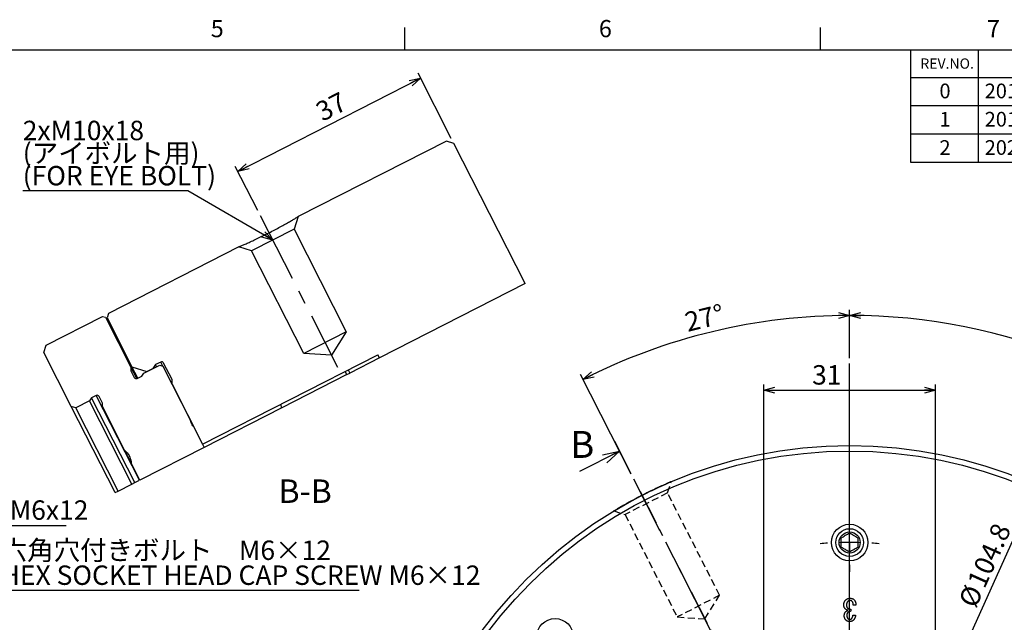
# Model space of a CAD drawing. Extents: x 2 to 594, y 2 to 418.
# Drawn here: x 298 to 475, y 307 to 415 of the extents above; entities that cross this region are included whole.
import ezdxf

# ---------------------------------------------------------------- set-up
doc = ezdxf.new("R2010")
doc.units = 0
for name, pattern in [('CENTER', [10.16, 6.35, -1.27, 1.27, -1.27]), ('CENTERX2', [20.32, 12.7, -2.54, 2.54, -2.54]), ('HIDDEN', [1.905, 1.27, -0.635])]:
    doc.linetypes.add(name, pattern=pattern)
doc.layers.get('0').update_dxf_attribs({"linetype": 'CONTINUOUS'})
doc.layers.add('ﾚｲﾔｰ1', color=7, linetype='CONTINUOUS')
doc.styles.add('SLDTEXTSTYLE0', font='TXT', dxfattribs={"width": 0.7, "bigfont": 'bigfont'})
doc.dimstyles.new('SLDDIMSTYLE0', dxfattribs={"dimtxt": 3.5, "dimasz": 2, "dimexe": 0, "dimexo": 0.0625, "dimgap": 0.875, "dimtad": 3, "dimdec": 3, "dimrnd": 1e-09, "dimzin": 12, "dimtxsty": 'SLDTEXTSTYLE0', "dimblk1": 'OPEN30', "dimblk2": 'OPEN30', "dimsah": 1, "dimcen": 0.09, "dimazin": 3, "dimtfac": 1, "dimtdec": 3, "dimtofl": 0, "dimtmove": 0, "dimatfit": 3, "dimtolj": 1, "dimtzin": 12})
doc.dimstyles.new('SLDDIMSTYLE1', dxfattribs={"dimtxt": 3.5, "dimasz": 2, "dimexe": 0, "dimexo": 0.0625, "dimgap": 0.875, "dimtad": 3, "dimdec": 4, "dimzin": 12, "dimtxsty": 'SLDTEXTSTYLE0', "dimblk1": 'OPEN30', "dimblk2": 'OPEN30', "dimsah": 1, "dimcen": 0.09, "dimazin": 3, "dimtfac": 1, "dimtdec": 3, "dimtofl": 0, "dimtmove": 0, "dimatfit": 3, "dimtolj": 1, "dimtzin": 12})
doc.dimstyles.new('SLDDIMSTYLE2', dxfattribs={"dimtxt": 3.5, "dimasz": 2, "dimexe": 0, "dimexo": 0.0625, "dimgap": 0.875, "dimtad": 3, "dimdec": 1, "dimrnd": 1e-09, "dimzin": 12, "dimtxsty": 'SLDTEXTSTYLE0', "dimblk1": 'OPEN30', "dimblk2": 'OPEN30', "dimsah": 1, "dimcen": 0, "dimazin": 3, "dimtfac": 1, "dimtdec": 3, "dimtmove": 0, "dimatfit": 3, "dimtolj": 1, "dimtzin": 12})
doc.dimstyles.new('SLDDIMSTYLE4', dxfattribs={"dimtxt": 3.5, "dimasz": 2, "dimexe": 0, "dimexo": 0.0625, "dimgap": 0.875, "dimtad": 0, "dimtih": 1, "dimtoh": 1, "dimdec": 6, "dimrnd": 1e-09, "dimzin": 12, "dimtxsty": 'SLDTEXTSTYLE0', "dimblk1": 'OPEN30', "dimblk2": 'OPEN30', "dimsah": 1, "dimcen": 0, "dimazin": 3, "dimtfac": 1, "dimtdec": 3, "dimtofl": 0, "dimtmove": 0, "dimatfit": 3, "dimtolj": 1, "dimtzin": 12})

# ---------------------------------------------------------------- blocks, each defined once
blk = doc.blocks.new('SW_TABLEANNOTATION_0')
at = {"color": 0, "linetype": 'CONTINUOUS'}
for p, q in [((0, 0), (0, -4.96)), ((0, 0), (12.2, 0)), ((12.2, 0), (12.2, -4.96)), ((12.2, 0), (32.2, 0)), ((32.2, 0), (32.2, -4.96)), ((32.2, 0), (91.04, 0)), ((91.04, 0), (91.04, -4.96)), ((91.04, 0), (105.79, 0)), ((105.79, 0), (105.79, -4.96)), ((105.79, 0), (123.79, 0)), ((123.79, 0), (123.79, -4.96)), ((0, -4.96), (12.2, -4.96)), ((0, -4.96), (0, -10.06)), ((12.2, -4.96), (32.2, -4.96)), ((12.2, -4.96), (12.2, -10.06)), ((32.2, -4.96), (91.04, -4.96)), ((32.2, -4.96), (32.2, -10.06)), ((91.04, -4.96), (105.79, -4.96)), ((91.04, -4.96), (91.04, -10.06)), ((105.79, -4.96), (123.79, -4.96)), ((105.79, -4.96), (105.79, -10.06)), ((123.79, -4.96), (123.79, -10.06)), ((0, -10.06), (0, -15.17)), ((0, -10.06), (12.2, -10.06)), ((12.2, -10.06), (12.2, -15.17)), ((12.2, -10.06), (32.2, -10.06)), ((32.2, -10.06), (32.2, -15.17)), ((32.2, -10.06), (91.04, -10.06)), ((91.04, -10.06), (91.04, -15.17)), ((91.04, -10.06), (105.79, -10.06)), ((105.79, -10.06), (105.79, -15.17)), ((105.79, -10.06), (123.79, -10.06)), ((123.79, -10.06), (123.79, -15.17)), ((0, -15.17), (0, -20.26)), ((0, -15.17), (12.2, -15.17)), ((12.2, -15.17), (12.2, -20.26)), ((12.2, -15.17), (32.2, -15.17)), ((32.2, -15.17), (32.2, -20.26)), ((32.2, -15.17), (91.04, -15.17)), ((91.04, -15.17), (91.04, -20.26)), ((91.04, -15.17), (105.79, -15.17)), ((105.79, -15.17), (105.79, -20.26)), ((105.79, -15.17), (123.79, -15.17)), ((123.79, -15.17), (123.79, -20.26)), ((0, -20.26), (12.2, -20.26)), ((12.2, -20.26), (32.2, -20.26)), ((32.2, -20.26), (91.04, -20.26)), ((91.04, -20.26), (105.79, -20.26)), ((105.79, -20.26), (123.79, -20.26))]:
    blk.add_line(p, q, dxfattribs=at)
at = {"color": 0, "linetype": 'CONTINUOUS', "attachment_point": 1, "style": 'SLDTEXTSTYLE0'}
for s, insert, char_height in [('REV.NO.', (1.78, -1.55), 1.852), ('DATE', (18.67, -1.06), 2.646), ('REASON OF REVISION', (42.13, -1.06), 2.6458), ('REVISER', (92.24, -1.06), 2.646), ('QUANTITY', (109.85, -1.55), 1.852), ('0', (5.22, -6.09), 2.65), ('2017/12/19', (13.38, -6.09), 2.646), ('2', (97.54, -6.09), 2.65), ('1', (5.22, -11.19), 2.65), ('2018/10/10', (13.38, -11.19), 2.646), ('6', (97.54, -11.19), 2.65), ('2', (5.22, -16.29), 2.65), ('2025/01/24', (13.38, -16.29), 2.646), ('1', (97.54, -16.29), 2.65)]:
    blk.add_mtext(s, dxfattribs=dict(at, insert=insert, char_height=char_height))
blk = doc.blocks.new('_OPEN30')
at = {"color": 0, "linetype": 'BYBLOCK'}
for p, q in [((-1, 0.267949), (0, 0)), ((0, 0), (-1, -0.267949)), ((0, 0), (-1, 0))]:
    blk.add_line(p, q, dxfattribs=at)
blk = doc.blocks.new('_D_3')
at = {"color": 7, "linetype": 'CONTINUOUS'}
for p, q in [((447.23, 354.42), (447.23, 363.11)), ((492.83, 301.77), (522.85, 331.79))]:
    blk.add_line(p, q, dxfattribs=at)
blk.add_arc((447.23, 256.17), 105.94, 45, 90, dxfattribs=at)
at = {"color": 7, "linetype": 'CONTINUOUS', "xscale": 2, "yscale": 2}
for p, rotation in [((447.23, 362.11, 59.71), 179.4592260805422), ((522.14, 331.08, 59.71), 315.540773919459)]:
    blk.add_blockref('_OPEN30', p, dxfattribs=dict(at, rotation=rotation))
at = {"color": 7, "linetype": 'CONTINUOUS', "insert": (484.1, 360.37), "char_height": 3.5, "attachment_point": 1, "rotation": 338.4008, "style": 'SLDTEXTSTYLE0'}
blk.add_mtext('45°', dxfattribs=at)
blk = doc.blocks.new('_D_5')
at = {"color": 7, "linetype": 'CONTINUOUS'}
for q in [(476.64, 321.56), (425.74, 208.39)]:
    blk.add_line((468.72, 303.95), q, dxfattribs=at)
at = {"color": 7, "linetype": 'CONTINUOUS', "xscale": 2, "yscale": 2}
for p, rotation in [((468.72, 303.95, 59.71), 65.78468564800272), ((425.74, 208.39, 59.71), 245.7846856480027)]:
    blk.add_blockref('_OPEN30', p, dxfattribs=dict(at, rotation=rotation))
at = {"color": 7, "linetype": 'CONTINUOUS', "char_height": 3.5, "attachment_point": 1, "rotation": 65.7847, "style": 'SLDTEXTSTYLE0'}
for s, insert in [('104.8', (468.35, 314.12)), ('%%c', (466.76, 310.59))]:
    blk.add_mtext(s, dxfattribs=dict(at, insert=insert))
blk = doc.blocks.new('_D_6')
at = {"color": 7, "linetype": 'CONTINUOUS'}
for p, q in [((431.73, 301.84), (431.73, 349.64)), ((431.73, 348.64), (462.73, 348.64)), ((462.73, 301.84), (462.73, 349.64))]:
    blk.add_line(p, q, dxfattribs=at)
at = {"color": 7, "linetype": 'CONTINUOUS', "xscale": 2, "yscale": 2, "rotation": 180.0000000000004}
blk.add_blockref('_OPEN30', (431.73, 348.64, 59.71), dxfattribs=at)
at = {"color": 7, "linetype": 'CONTINUOUS', "xscale": 2, "yscale": 2}
blk.add_blockref('_OPEN30', (462.73, 348.64, 59.71), dxfattribs=at)
at = {"color": 7, "linetype": 'CONTINUOUS', "insert": (440.46, 353.15), "char_height": 3.5, "attachment_point": 1, "style": 'SLDTEXTSTYLE0'}
blk.add_mtext('31', dxfattribs=at)
blk = doc.blocks.new('_D_8')
at = {"color": 7, "linetype": 'CONTINUOUS'}
for p, q in [((447.23, 354.42), (447.23, 363.11)), ((407.83, 333.51), (398.68, 351.45))]:
    blk.add_line(p, q, dxfattribs=at)
blk.add_arc((447.23, 256.17), 105.94, 90, 117, dxfattribs=at)
at = {"color": 7, "linetype": 'CONTINUOUS', "xscale": 2, "yscale": 2}
for p, rotation in [((447.23, 362.11, 59.71), 0.5407739194586346), ((399.14, 350.56, 59.71), 206.4592260805423)]:
    blk.add_blockref('_OPEN30', p, dxfattribs=dict(at, rotation=rotation))
at = {"color": 7, "linetype": 'CONTINUOUS', "insert": (417.2, 362.54), "char_height": 3.5, "attachment_point": 1, "rotation": 13.6554, "style": 'SLDTEXTSTYLE0'}
blk.add_mtext('27°', dxfattribs=at)
blk = doc.blocks.new('_D_9')
at = {"color": 7, "linetype": 'CONTINUOUS'}
for p, q in [((366.68, 209.66), (354.62, 202.7)), ((447.23, 152.75), (447.23, 149.23))]:
    blk.add_line(p, q, dxfattribs=at)
blk.add_arc((447.23, 256.17), 105.94, 210, 270, dxfattribs=at)
at = {"color": 7, "linetype": 'CONTINUOUS', "xscale": 2, "yscale": 2}
for p, rotation in [((355.49, 203.2, 59.71), 120.5407739194592), ((447.23, 150.23, 59.71), 359.4592260805414)]:
    blk.add_blockref('_OPEN30', p, dxfattribs=dict(at, rotation=rotation))
at = {"color": 7, "linetype": 'CONTINUOUS', "insert": (394.9, 169.19), "char_height": 3.5, "attachment_point": 1, "rotation": 331.2657, "style": 'SLDTEXTSTYLE0'}
blk.add_mtext('60°', dxfattribs=at)
blk = doc.blocks.new('SW_CENTERMARKSYMBOL_0')
at = {"color": 0, "linetype": 'CONTINUOUS'}
blk.add_line((0, 4), (0, 97.25), dxfattribs=at)
blk = doc.blocks.new('SW_CENTERMARKSYMBOL_6')
at = {"color": 0, "linetype": 'CONTINUOUS'}
for p, q in [((0, 4), (0, 5.3)), ((0, 0), (0, 2)), ((0, 0), (0, -2)), ((0, -4), (0, -5.3)), ((52.83, -95.5), (-81.81, -17.77)), ((-52.83, -95.5), (76.09, -21.07)), ((0, -61), (0, -30.5)), ((0, -65), (0, -63)), ((-4, -65), (-34.5, -65)), ((0, -65), (-2, -65)), ((0, -65), (0, -67)), ((0, -65), (2, -65)), ((4, -65), (34.5, -65)), ((0, -69), (0, -99.5)), ((-56.29, -97.5), (-58.02, -98.5)), ((-56.29, -97.5), (-54.56, -96.5)), ((56.29, -97.5), (54.56, -96.5)), ((56.29, -97.5), (58.02, -98.5)), ((-59.76, -99.5), (-79.69, -111.01)), ((59.76, -99.5), (76.12, -108.95))]:
    blk.add_line(p, q, dxfattribs=at)
for start, end in [(90, 91.7629), (88.2371, 90), (93.5259, 94.6718), (85.3282, 86.4741), (197.2724, 206.4741), (333.5259, 334.6718), (208.2371, 210), (330, 331.7629), (210, 211.7629), (328.2371, 330), (213.5259, 214.6718), (325.3282, 326.4741)]:
    blk.add_arc((0, -65), 65, start, end, dxfattribs=at)
blk = doc.blocks.new('_D_37')
at = {"color": 7, "linetype": 'CONTINUOUS'}
for p, q in [((249.48, 292.84), (294.49, 324.26)), ((294.49, 324.26), (305.92, 324.26))]:
    blk.add_line(p, q, dxfattribs=at)
at = {"color": 7, "linetype": 'CONTINUOUS', "xscale": 2, "yscale": 2, "rotation": 214.9200652383915}
blk.add_blockref('_OPEN30', (249.48, 292.84), dxfattribs=at)
at = {"color": 7, "linetype": 'CONTINUOUS', "insert": (295.74, 328.77), "char_height": 3.5, "attachment_point": 1, "style": 'SLDTEXTSTYLE0'}
blk.add_mtext('M6x12', dxfattribs=at)
blk = doc.blocks.new('SW_NOTE_0_12')
at = {"color": 0, "linetype": 'CONTINUOUS'}
blk.add_line((65.06, 0), (0, 0), dxfattribs=at)
at = {"color": 0, "linetype": 'CONTINUOUS', "char_height": 3.5, "attachment_point": 1, "style": 'SLDTEXTSTYLE0'}
for s, insert in [('六角穴付きボルト\u3000M6×12', (0.4, 9.02)), ('HEX SOCKET HEAD CAP SCREW M6×12', (0.4, 4.52))]:
    blk.add_mtext(s, dxfattribs=dict(at, insert=insert))
blk = doc.blocks.new('_D_38')
at = {"color": 7, "linetype": 'CONTINUOUS'}
for p, q in [((336.88, 388.09), (369.84, 404.89)), ((375.39, 394), (369.39, 405.78)), ((340.47, 381.03), (336.42, 388.98))]:
    blk.add_line(p, q, dxfattribs=at)
at = {"color": 7, "linetype": 'CONTINUOUS', "xscale": 2, "yscale": 2}
for p, rotation in [((369.84, 404.89, 27.47), 27.00000000000053), ((336.88, 388.09, 27.47), 207.0000000000005)]:
    blk.add_blockref('_OPEN30', p, dxfattribs=dict(at, rotation=rotation))
at = {"color": 7, "linetype": 'CONTINUOUS', "insert": (350.57, 400.13), "char_height": 3.5, "attachment_point": 1, "rotation": 27, "style": 'SLDTEXTSTYLE0'}
blk.add_mtext('37', dxfattribs=at)
blk = doc.blocks.new('_D_39')
at = {"color": 7, "linetype": 'CONTINUOUS'}
for p, q in [((327.85, 384.55), (298.09, 384.55)), ((343.22, 375.7), (327.85, 384.55))]:
    blk.add_line(p, q, dxfattribs=at)
at = {"color": 7, "linetype": 'CONTINUOUS', "xscale": 2, "yscale": 2, "rotation": 330.0591199964992}
blk.add_blockref('_OPEN30', (343.22, 375.7), dxfattribs=at)
at = {"color": 7, "linetype": 'CONTINUOUS', "char_height": 3.5, "attachment_point": 1, "style": 'SLDTEXTSTYLE0'}
for s, insert in [('2xM10x18', (298.09, 397.21)), ('(アイボルト用)', (298.09, 393.13)), ('(FOR EYE BOLT)', (298.09, 389.06))]:
    blk.add_mtext(s, dxfattribs=dict(at, insert=insert))

msp = doc.modelspace()

# ---------------------------------------------------------------- linework, layer by layer
at = {"color": 7, "linetype": 'CONTINUOUS'}
for p, q in [((367, 410), (367, 414)), ((442, 410), (442, 414)), ((374.502566, 393.5448927), (347.7723703, 379.9251777)), ((375.847563, 393.1078767), (374.502566, 393.5448927)), ((388.7205333, 367.84325), (375.847563, 393.1078767)), ((347.7723703, 379.9251777), (347.029443, 377.6386828)), ((347.029443, 377.6386828), (339.3667869, 373.7343645)), ((347.029443, 377.6386828), (356.4344461, 359.1803249)), ((337.080292, 374.4772917), (313.5577198, 362.4919426)), ((339.3667869, 373.7343645), (337.080292, 374.4772917)), ((348.77179, 355.2760066), (339.3667869, 373.7343645)), ((388.7205333, 367.84325), (362.4358408, 354.4505303)), ((313.5577198, 362.4919426), (313.2955101, 361.6849443)), ((302.3310376, 356.7716623), (312.4885119, 361.947154)), ((312.4885119, 361.947154), (313.0265107, 361.7723475)), ((313.0265107, 361.7723475), (317.6118148, 352.7731817)), ((313.2955101, 361.6849443), (317.7900161, 352.8639798)), ((356.4344461, 359.1803249), (348.77179, 355.2760066)), ((356.4344461, 359.1803249), (353.7760936, 354.9260716)), ((301.8940215, 355.4266652), (302.3310376, 356.7716623)), ((306.842518, 345.7146941), (301.8940215, 355.4266652)), ((353.7760936, 354.9260716), (348.77179, 355.2760066)), ((322.9714335, 353.7083218), (322.0522648, 353.239982)), ((325.0219503, 350.5650317), (323.5094323, 353.5335154)), ((330.5126843, 338.9077837), (362.1434159, 355.0244465)), ((362.4358408, 354.4505303), (357.0906927, 351.7270413)), ((362.4358408, 354.4505303), (362.1434159, 355.0244465)), ((317.6118148, 352.7731817), (317.6061451, 352.1235022)), ((317.6061451, 352.1235022), (318.2070948, 350.9440721)), ((318.6502265, 350.7351839), (317.6118148, 352.7731817)), ((317.7900161, 352.8639798), (320.4800101, 351.9899477)), ((318.8341942, 350.8146647), (317.7900161, 352.8639798)), ((319.5681211, 351.1886192), (319.9454062, 351.7175534)), ((319.9454062, 351.7175534), (322.7966271, 353.170323)), ((320.4800101, 351.9899477), (321.549218, 352.5347363)), ((322.0522648, 353.239982), (321.549218, 352.5347363)), ((322.233861, 352.8835794), (322.0522648, 353.239982)), ((322.7966271, 353.170323), (323.3346259, 352.9955166)), ((323.3346259, 352.9955166), (328.3513745, 343.149593)), ((356.5560888, 351.454647), (356.2636639, 352.0285632)), ((356.5560888, 351.454647), (357.0906927, 351.7270413)), ((356.7982678, 352.3009575), (357.0906927, 351.7270413)), ((318.7450936, 350.7692657), (319.5681211, 351.1886192)), ((325.0143908, 349.6987925), (325.0219503, 350.5650317)), ((356.5560888, 351.454647), (344.682814, 345.4049114)), ((325.0143908, 349.6987925), (330.5126843, 338.9077837)), ((310.1443345, 346.7236579), (307.6495162, 345.4524845)), ((310.5216196, 347.2525922), (310.1443345, 346.7236579)), ((317.796414, 331.7056063), (310.1443345, 346.7236579)), ((311.3446471, 347.6719456), (310.5216196, 347.2525922)), ((318.3098963, 331.9672386), (310.5216196, 347.2525922)), ((312.4835956, 346.3177091), (311.8826459, 347.4971392)), ((312.4779259, 345.6680297), (312.4835956, 346.3177091)), ((307.6495162, 345.4524845), (306.842518, 345.7146941)), ((314.7669918, 330.1620386), (306.842518, 345.7146941)), ((315.3015957, 330.4344329), (307.6495162, 345.4524845)), ((316.4662094, 337.8405826), (312.4779259, 345.6680297)), ((344.682814, 345.4049114), (330.8051092, 338.3338676)), ((344.6179206, 346.0947606), (344.682814, 345.4049114)), ((328.9226296, 342.0284419), (330.8051092, 338.3338676)), ((317.6416251, 335.5336994), (316.4662094, 337.8405826)), ((330.8051092, 338.3338676), (319.2220244, 332.4319911)), ((398.5921209, 334.0105877), (405.7201731, 337.6425117)), ((319.2220244, 332.4319911), (317.6416251, 335.5336994)), ((318.3098963, 331.9672386), (319.1329238, 332.386592)), ((314.7669918, 330.1620386), (315.3015957, 330.4344329)), ((315.3015957, 330.4344329), (317.796414, 331.7056063)), ((317.796414, 331.7056063), (318.3098963, 331.9672386)), ((447.426411, 309.1419562), (447.426411, 308.7750711)), ((448.3759961, 309.8757265), (447.8796221, 309.8757265)), ((447.8148777, 308.0844637), (448.2896702, 308.0844637))]:
    msp.add_line(p, q, dxfattribs=at)
at = {"color": 7, "linetype": 'CENTERX2'}
for p, q in [((340.9281625, 380.1415563), (354.8730706, 352.7731332)), ((422.2247009, 305.2505519), (408.2797928, 332.6189751))]:
    msp.add_line(p, q, dxfattribs=at)
at = {"color": 8, "linetype": 'CONTINUOUS'}
for p, q in [((323.3346259, 352.9955166), (322.9714335, 353.7083218)), ((319.1329238, 332.386592), (311.3446471, 347.6719456))]:
    msp.add_line(p, q, dxfattribs=at)
at = {"color": 7, "linetype": 'CENTER'}
msp.add_line((404.8121921, 339.4245248), (423.1049223, 303.5230203), dxfattribs=at)
at = {"color": 7, "linetype": 'HIDDEN'}
for p, q in [((414.3810734, 330.1161016), (415.0197737, 332.0818189)), ((414.3810734, 330.1161016), (406.7184173, 326.2117833)), ((423.7860765, 311.6577437), (414.3810734, 330.1161016)), ((404.7066844, 326.8654349), (406.7184173, 326.2117833)), ((406.7184173, 326.2117833), (416.1234204, 307.7534254)), ((423.7860765, 311.6577437), (416.1234204, 307.7534254)), ((421.127724, 307.4034904), (423.7860765, 311.6577437)), ((416.1234204, 307.7534254), (421.127724, 307.4034904))]:
    msp.add_line(p, q, dxfattribs=at)
at = {"color": 7, "linetype": 'CONTINUOUS'}
for centre, radius in [((447.2321777, 256.1706153), 82.5), ((447.2321777, 256.1706153), 81.5), ((447.2321777, 321.1706153), 3.3), ((447.2321777, 321.1706153), 2.5), ((447.2321777, 321.1706153), 1.9), ((394.1103995, 304.1609963), 3.3)]:
    msp.add_circle(centre, radius, dxfattribs=at)
for centre, start, end in [((323.1530297, 353.3519192), 27, 117), ((318.5634974, 351.1256683), 207, 297), ((311.5262433, 347.315543), 27, 117)]:
    msp.add_arc(centre, 0.4, start, end, dxfattribs=at)
for points, knots in [([(337.080292, 374.4772917), (337.080292, 374.4772917), (337.089394, 374.4811763), (337.1261844, 374.4968995), (337.1541, 374.5088356), (337.2640151, 374.5559408), (337.3720559, 374.6023333), (337.6559991, 374.7253403), (337.8329365, 374.8024228), (338.241546, 374.9825411), (338.476631, 375.0870994), (338.9879003, 375.317702), (339.2649659, 375.444112), (339.8614959, 375.720591), (340.1739281, 375.8674246), (340.6581837, 376.0987634), (340.8224519, 376.1778395), (341.1567078, 376.3400712), (341.3275391, 376.4236467), (341.8394151, 376.6761596), (342.1814805, 376.8476509), (342.8670821, 377.1970418), (343.2138856, 377.3766939), (343.8838692, 377.7292523), (344.2090811, 377.903139), (344.8400764, 378.2453487), (345.1461999, 378.4139229), (345.7126948, 378.7297619), (345.9766846, 378.8789767), (346.3429886, 379.0881442), (346.4599887, 379.1553419), (346.6786422, 379.2815087), (346.781027, 379.3408947), (347.0676299, 379.5077929), (347.2322302, 379.6045869), (347.5004262, 379.7630531), (347.6010841, 379.8229694), (347.737231, 379.9041354), (347.7723703, 379.9251777), (347.7723703, 379.9251777)], [0, 0, 0, 0, 0.03125, 0.03125, 0.0625, 0.0625, 0.125, 0.125, 0.1875, 0.1875, 0.25, 0.25, 0.3125, 0.3125, 0.375, 0.375, 0.40625, 0.40625, 0.4375, 0.4375, 0.5, 0.5, 0.5625, 0.5625, 0.625, 0.625, 0.6875, 0.6875, 0.75, 0.75, 0.78125, 0.78125, 0.8125, 0.8125, 0.875, 0.875, 0.9375, 0.9375, 1, 1, 1, 1]), ([(328.9226296, 342.0284419), (328.748458, 342.2832395), (328.5083721, 342.6344638), (328.3851928, 343.038631), (328.3513745, 343.149593)], [0, 0, 0, 0, 0.7254551679, 1, 1, 1, 1]), ([(316.4662094, 337.8405826), (316.7625029, 337.5325288), (317.3422558, 336.929765), (317.5856581, 336.0464666), (317.6355056, 335.5897656), (317.6416251, 335.5336994)], [0, 0, 0, 0, 0.4783393719, 0.9359590755, 1, 1, 1, 1]), ([(445.7321777, 322.0366407), (445.9469143, 322.1606189), (446.3143474, 322.3727565), (446.8484763, 322.681136), (447.1143285, 322.8346258), (447.2321777, 322.9026661)], [0, 0, 0, 0, 0.43911653759, 0.75136694291, 1, 1, 1, 1]), ([(445.7321777, 320.3045899), (445.7321777, 320.3687392), (445.7321777, 320.626527), (445.7321777, 321.1136119), (445.7321777, 321.6494682), (445.7321777, 321.9353469), (445.7321777, 322.0366407)], [0, 0, 0, 0, 0.1183358585, 0.4755396851, 0.8141708872, 1, 1, 1, 1]), ([(447.2321777, 322.9026661), (447.4469143, 322.7786879), (447.8143474, 322.5665503), (448.3484763, 322.2581708), (448.6143285, 322.1046809), (448.7321777, 322.0366407)], [0, 0, 0, 0, 0.4391165376, 0.7513669429, 1, 1, 1, 1]), ([(448.7321777, 322.0366407), (448.7321777, 321.9353469), (448.7321777, 321.6494682), (448.7321777, 321.1136119), (448.7321777, 320.626527), (448.7321777, 320.3687392), (448.7321777, 320.3045899)], [0, 0, 0, 0, 0.18582911275, 0.52446031491, 0.88166414153, 1, 1, 1, 1]), ([(447.2321777, 319.4385645), (447.0174412, 319.5625427), (446.650008, 319.7746803), (446.1158791, 320.0830598), (445.8500269, 320.2365496), (445.7321777, 320.3045899)], [0, 0, 0, 0, 0.4391165376, 0.7513669429, 1, 1, 1, 1]), ([(448.7321777, 320.3045899), (448.5174412, 320.1806117), (448.150008, 319.9684741), (447.6158791, 319.6600946), (447.3500269, 319.5066047), (447.2321777, 319.4385645)], [0, 0, 0, 0, 0.43911653759, 0.75136694291, 1, 1, 1, 1]), ([(446.1746852, 309.9188895), (446.1757911, 309.9644949), (446.1779581, 310.0538615), (446.1940345, 310.1847583), (446.2212351, 310.3088671), (446.2585308, 310.4264223), (446.3078748, 310.5365653), (446.3672761, 310.6403758), (446.4374617, 310.7377403), (446.4924068, 310.7960436), (446.5199889, 310.8253116)], [0, 0, 0, 0, 0.1372940954, 0.2690361995, 0.3963362748, 0.5193792971, 0.6396851903, 0.7589892667, 0.8790139927, 1, 1, 1, 1]), ([(446.5199889, 310.8253116), (446.5453642, 310.8493008), (446.5958112, 310.8969922), (446.6790118, 310.9582779), (446.7670812, 311.0097895), (446.8592759, 311.0526089), (446.9567093, 311.085121), (447.0585019, 311.109574), (447.165478, 311.1229378), (447.2382715, 311.1248698), (447.2753407, 311.1258537)], [0, 0, 0, 0, 0.1253462034, 0.2491926973, 0.3701657828, 0.4913544697, 0.613626698, 0.7385190123, 0.8668441764, 1, 1, 1, 1]), ([(447.2753407, 311.1258537), (447.3156186, 311.1252768), (447.3942881, 311.1241501), (447.5086326, 311.1098527), (447.6165331, 311.0887122), (447.7175743, 311.0584428), (447.8118751, 311.0190302), (447.8993455, 310.9710007), (447.9803197, 310.9140746), (448.0282504, 310.8693232), (448.0522739, 310.8468931)], [0, 0, 0, 0, 0.1424585127, 0.2782451191, 0.4071353645, 0.5312284101, 0.6508340121, 0.7681542689, 0.8837952733, 1, 1, 1, 1]), ([(448.0522739, 310.8468931), (448.0783595, 310.8187489), (448.1308033, 310.7621663), (448.1962425, 310.6645446), (448.2523933, 310.5579734), (448.2980998, 310.441056), (448.332862, 310.3139709), (448.3583383, 310.1768482), (448.3736031, 310.0295417), (448.3751831, 309.9279855), (448.3759961, 309.8757265)], [0, 0, 0, 0, 0.1094376231, 0.220019761, 0.3343721929, 0.452912917, 0.5777009797, 0.7100641746, 0.8508042785, 1, 1, 1, 1]), ([(446.4768259, 309.1851192), (446.4525104, 309.2104486), (446.4047, 309.2602526), (446.3441334, 309.3430087), (446.2912454, 309.4286584), (446.2494626, 309.5194055), (446.214925, 309.6132243), (446.1923683, 309.7118321), (446.1773055, 309.8139803), (446.175565, 309.8836641), (446.1746852, 309.9188895)], [0, 0, 0, 0, 0.12906765819, 0.25377941799, 0.37652562197, 0.49889535109, 0.62077313565, 0.74371887302, 0.87044914946, 1, 1, 1, 1]), ([(446.9084555, 308.9477229), (446.8641342, 308.9625241), (446.7791971, 308.9908889), (446.6624279, 309.0463839), (446.561014, 309.1096463), (446.5041757, 309.1606007), (446.4768259, 309.1851192)], [0, 0, 0, 0, 0.2817838458, 0.5400077592, 0.7786583027, 1, 1, 1, 1]), ([(446.8652926, 310.5231709), (446.8495509, 310.5060203), (446.8174862, 310.4710857), (446.7787705, 310.4090106), (446.7448435, 310.340061), (446.7181344, 310.2625831), (446.6963344, 310.1773716), (446.68166, 310.0839739), (446.6729017, 309.9824703), (446.6716896, 309.9122474), (446.6710593, 309.8757265)], [0, 0, 0, 0, 0.1006262376, 0.2049681098, 0.3154037778, 0.4329186628, 0.5591356987, 0.6959085145, 0.8418507177, 1, 1, 1, 1]), ([(446.6710593, 309.8757265), (446.6718653, 309.8474475), (446.6734534, 309.7917319), (446.6848471, 309.71008), (446.7033115, 309.6319381), (446.7288042, 309.5570141), (446.7627323, 309.4856632), (446.8038126, 309.4175259), (446.8515099, 309.3520323), (446.8893179, 309.3128566), (446.9084555, 309.2930266)], [0, 0, 0, 0, 0.1312072933, 0.2585055422, 0.3817646425, 0.5033692671, 0.6250492975, 0.7476118726, 0.8722462139, 1, 1, 1, 1]), ([(447.2753407, 310.7174042), (447.239572, 310.7151344), (447.1669508, 310.7105261), (447.0611273, 310.6704235), (446.9578583, 310.6091089), (446.8970857, 310.5526876), (446.8652926, 310.5231709)], [0, 0, 0, 0, 0.2299244592, 0.4668154111, 0.7210651511, 1, 1, 1, 1]), ([(446.9084555, 309.2930266), (446.9232726, 309.2792407), (446.9533199, 309.2512848), (447.0055465, 309.2177358), (447.062348, 309.188786), (447.125004, 309.1679622), (447.1928421, 309.1514284), (447.2660413, 309.1426796), (447.3445895, 309.1381379), (447.3984346, 309.1406507), (447.426411, 309.1419562)], [0, 0, 0, 0, 0.1089617438, 0.2209610376, 0.3334295465, 0.4520465873, 0.5761348889, 0.7094652391, 0.8490460852, 1, 1, 1, 1]), ([(447.6853888, 310.5663339), (447.6589025, 310.5898262), (447.6056417, 310.6370667), (447.5065268, 310.6837051), (447.3952867, 310.7125274), (447.3165715, 310.7157278), (447.2753407, 310.7174042)], [0, 0, 0, 0, 0.2358360469, 0.4742391381, 0.724608076, 1, 1, 1, 1]), ([(447.8796221, 309.8757265), (447.88065, 309.913824), (447.8826422, 309.9876663), (447.8774494, 310.094638), (447.8635149, 310.1934246), (447.8442142, 310.2844168), (447.8163125, 310.3674647), (447.7801324, 310.4417863), (447.7377823, 310.5091757), (447.7027805, 310.5473605), (447.6853888, 310.5663339)], [0, 0, 0, 0, 0.154900953, 0.3002365983, 0.4347264767, 0.5600783209, 0.677904383, 0.7898067259, 0.8955591611, 1, 1, 1, 1]), ([(446.2610111, 307.9765563), (446.2617935, 308.0133532), (446.263311, 308.0847264), (446.2745576, 308.1881909), (446.2930695, 308.2849254), (446.317835, 308.3752545), (446.3522046, 308.4585348), (446.3927239, 308.5353459), (446.4405308, 308.6061114), (446.479169, 308.6468696), (446.4984074, 308.6671637)], [0, 0, 0, 0, 0.1472331406, 0.2855814871, 0.4158552554, 0.5410744727, 0.6596729528, 0.7755761015, 0.8882566007, 1, 1, 1, 1]), ([(446.5631519, 307.1780416), (446.5387564, 307.2035788), (446.4903253, 307.2542767), (446.4298091, 307.3404596), (446.3774111, 307.4315267), (446.3352938, 307.5290494), (446.3008006, 307.6320391), (446.2786988, 307.7418883), (446.2635255, 307.8573026), (446.2618605, 307.936272), (446.2610111, 307.9765563)], [0, 0, 0, 0, 0.1206621827, 0.2395452087, 0.3591562709, 0.4795599838, 0.6023481601, 0.7299864453, 0.862259489, 1, 1, 1, 1]), ([(446.4984074, 308.6671637), (446.5332365, 308.7006335), (446.5995983, 308.7644054), (446.7038637, 308.8446611), (446.8051875, 308.9075781), (446.8752323, 308.9348076), (446.9084555, 308.9477229)], [0, 0, 0, 0, 0.2890594686, 0.550761615, 0.7869196755, 1, 1, 1, 1]), ([(446.9084555, 308.5808377), (446.8943605, 308.566055), (446.8660563, 308.5363701), (446.8322561, 308.483666), (446.8010744, 308.4273431), (446.777975, 308.3642746), (446.757932, 308.296925), (446.746368, 308.2235498), (446.7365052, 308.1452079), (446.7360424, 308.0908955), (446.7358037, 308.0628822)], [0, 0, 0, 0, 0.1090925846, 0.2190673963, 0.3339283157, 0.4531264378, 0.5777317273, 0.7095179283, 0.850175172, 1, 1, 1, 1]), ([(446.7358037, 308.0628822), (446.7364496, 308.028227), (446.7376988, 307.9611981), (446.7463522, 307.8641977), (446.7612685, 307.7743041), (446.782827, 307.6919639), (446.8097353, 307.6166727), (446.8437113, 307.5493916), (446.8822307, 307.4882606), (446.9142919, 307.4538957), (446.930037, 307.4370193)], [0, 0, 0, 0, 0.154721682, 0.2992573189, 0.4343965191, 0.5610655844, 0.6788603898, 0.7905818575, 0.8971560173, 1, 1, 1, 1]), ([(447.426411, 308.7750711), (447.398404, 308.7727203), (447.3443343, 308.7681821), (447.2656548, 308.7563992), (447.1928386, 308.7387181), (447.1246269, 308.7174004), (447.0626028, 308.690302), (447.0058014, 308.6584602), (446.9534558, 308.6233677), (446.9232894, 308.5948573), (446.9084555, 308.5808377)], [0, 0, 0, 0, 0.1491412733, 0.2879290306, 0.4216842766, 0.5464447877, 0.666759052, 0.7800640773, 0.8918501877, 1, 1, 1, 1]), ([(446.930037, 307.4370193), (446.9521548, 307.4169832), (446.9957398, 307.3775004), (447.0753894, 307.3376477), (447.161781, 307.3115335), (447.2226518, 307.3088843), (447.2537592, 307.3075304)], [0, 0, 0, 0, 0.2491582773, 0.4909866113, 0.7398742877, 1, 1, 1, 1]), ([(447.2537592, 307.3075304), (447.2848666, 307.3088843), (447.3457374, 307.3115335), (447.432129, 307.3376477), (447.5117786, 307.3775004), (447.5553636, 307.4169832), (447.5774814, 307.4370193)], [0, 0, 0, 0, 0.2601257123, 0.5090133887, 0.7508417227, 1, 1, 1, 1]), ([(447.5774814, 307.4370193), (447.59502, 307.4558002), (447.6303374, 307.4936192), (447.6749274, 307.5584103), (447.7138465, 307.6296379), (447.7458404, 307.70788), (447.7738379, 307.7922941), (447.7928817, 307.8838281), (447.8076723, 307.9817646), (447.8124253, 308.0495092), (447.8148777, 308.0844637)], [0, 0, 0, 0, 0.109181925, 0.2198595625, 0.3334695657, 0.4538698579, 0.5789586015, 0.7112346631, 0.8510042916, 1, 1, 1, 1]), ([(448.2896702, 308.0844637), (448.2870213, 308.0388191), (448.2818228, 307.9492421), (448.2602814, 307.8186142), (448.2306945, 307.6944869), (448.1892691, 307.5773744), (448.1382866, 307.4670144), (448.0769842, 307.3631581), (448.0061298, 307.2655628), (447.9506451, 307.2072977), (447.9227851, 307.1780416)], [0, 0, 0, 0, 0.1368241666, 0.268515958, 0.3958431748, 0.5184770351, 0.6398430177, 0.7592979387, 0.8791385724, 1, 1, 1, 1]), ([(447.2537592, 306.9190638), (447.2185565, 306.9197979), (447.1500675, 306.9212261), (447.0496671, 306.9333424), (446.9550862, 306.9541932), (446.8651177, 306.9819757), (446.7814083, 307.0188462), (446.7026784, 307.0635173), (446.6288709, 307.1156327), (446.5850616, 307.1572354), (446.5631519, 307.1780416)], [0, 0, 0, 0, 0.1393640243, 0.2711416339, 0.3996520873, 0.5224443332, 0.6433870206, 0.7610313067, 0.880487706, 1, 1, 1, 1]), ([(447.9227851, 307.1780416), (447.9008176, 307.1573163), (447.8572069, 307.1161717), (447.7848495, 307.063181), (447.7074197, 307.0195352), (447.6263325, 306.9816846), (447.5395575, 306.9546275), (447.4486154, 306.9330949), (447.3526487, 306.9213691), (447.2870924, 306.9198409), (447.2537592, 306.9190638)], [0, 0, 0, 0, 0.12285868827, 0.24390400705, 0.36390011158, 0.48426814621, 0.6073994025, 0.73315841022, 0.86431998915, 1, 1, 1, 1])]:
    msp.add_open_spline(points, degree=3, knots=knots, dxfattribs=at)
at = {"color": 7, "linetype": 'HIDDEN'}
msp.add_open_spline([(413.1612808, 331.3066518), (413.4278392, 331.4275243), (413.667994, 331.5347359), (414.097412, 331.7245193), (414.2875506, 331.8074514), (414.6024515, 331.9438322), (414.7292336, 331.9981795), (414.8730227, 332.0595987), (414.9132271, 332.0767192), (414.9763493, 332.1035641), (414.9995246, 332.1133986), (415.0444199, 332.1324432), (415.0417341, 332.1313085), (414.9685719, 332.1002624), (414.8990319, 332.0707453), (414.7476185, 332.0060056), (414.6892277, 331.9809816), (414.5562973, 331.9237807), (414.4812737, 331.8913937), (414.2351745, 331.7846336), (414.0436035, 331.7009117), (413.6064808, 331.5073237), (413.3576111, 331.3959452), (412.8220427, 331.152474), (412.5352904, 331.0203985), (412.076591, 330.8054813), (411.9179618, 330.730578), (411.5955111, 330.5769986), (411.4322506, 330.4985974), (410.9365798, 330.2584982), (410.5983464, 330.0919413), (409.9058567, 329.744699), (409.5610648, 329.5687298), (409.0524433, 329.3047002), (408.8839756, 329.2164996), (408.5491997, 329.0397654), (408.3825492, 328.9510391), (407.8971473, 328.6905454), (407.5889944, 328.5223972), (407.1491037, 328.2790424), (407.0054704, 328.1989907), (406.7305088, 328.044739), (406.5990648, 327.9704831), (406.222102, 327.7562789), (405.9936066, 327.6247018), (405.5835221, 327.3864542), (405.4080372, 327.283348), (405.1863139, 327.1523221), (405.1193778, 327.1126123), (404.9996017, 327.0413736), (404.9467692, 327.0098483), (404.8125943, 326.9296416), (404.7539829, 326.8944024), (404.6973152, 326.8603356), (404.7000322, 326.8619735), (404.7671039, 326.9022845), (404.8308006, 326.9405621), (404.9727552, 327.0253558), (405.0281964, 327.0584084), (405.1528094, 327.1324502), (405.222095, 327.173508), (405.4506688, 327.3084169), (405.6304588, 327.4138985), (406.0486188, 327.6564383), (406.2817272, 327.790418), (406.6633491, 328.0068285), (406.7961154, 328.0816719), (407.0731727, 328.2367621), (407.2183769, 328.3175108), (407.6640604, 328.5634966), (407.974489, 328.7324431), (408.6223093, 329.079209), (408.9634386, 329.2589233), (409.6447954, 329.6116519), (409.9874072, 329.7860043), (410.5042674, 330.0444788), (410.6772965, 330.1302416), (411.0162741, 330.2968182), (411.350213, 330.4594752), (411.6742063, 330.6146334), (411.9931306, 330.7661294), (412.1507874, 330.8403844), (412.6086178, 331.0543425), (412.8947225, 331.1857793), (413.1612808, 331.3066518)], degree=3, knots=[0, 0, 0, 0, 0.03125, 0.03125, 0.0625, 0.0625, 0.09375, 0.09375, 0.109375, 0.109375, 0.125, 0.125, 0.15625, 0.15625, 0.1875, 0.1875, 0.203125, 0.203125, 0.21875, 0.21875, 0.25, 0.25, 0.28125, 0.28125, 0.3125, 0.3125, 0.328125, 0.328125, 0.34375, 0.34375, 0.375, 0.375, 0.40625, 0.40625, 0.421875, 0.421875, 0.4375, 0.4375, 0.46875, 0.46875, 0.484375, 0.484375, 0.5, 0.5, 0.53125, 0.53125, 0.5625, 0.5625, 0.578125, 0.578125, 0.59375, 0.59375, 0.625, 0.625, 0.65625, 0.65625, 0.6875, 0.6875, 0.703125, 0.703125, 0.71875, 0.71875, 0.75, 0.75, 0.78125, 0.78125, 0.796875, 0.796875, 0.8125, 0.8125, 0.84375, 0.84375, 0.875, 0.875, 0.90625, 0.90625, 0.921875, 0.921875, 0.9375, 0.953125, 0.953125, 0.96875, 0.96875, 1, 1, 1, 1], dxfattribs=at)
at = {"layer": 'ﾚｲﾔｰ1', "color": 7, "linetype": 'CONTINUOUS'}
msp.add_line((22, 410), (582, 410), dxfattribs=at)

# ---------------------------------------------------------------- block references
at = {"color": 7, "linetype": 'CONTINUOUS'}
for name, p in [('SW_TABLEANNOTATION_0', (458.2083237, 410)), ('SW_CENTERMARKSYMBOL_0', (447.2321777, 256.1706153)), ('SW_CENTERMARKSYMBOL_6', (447.2321777, 321.1706153)), ('SW_NOTE_0_12', (293.7080378, 312.5130028))]:
    msp.add_blockref(name, p, dxfattribs=at)
at = {"color": 7, "linetype": 'CONTINUOUS', "xscale": 3, "yscale": 3, "rotation": 27.00000000000059}
msp.add_blockref('_OPEN30', (405.7201731, 337.6425117), dxfattribs=at)

# ---------------------------------------------------------------- texts
at = {"color": 7, "linetype": 'CONTINUOUS', "style": 'SLDTEXTSTYLE0'}
for s, insert, char_height, attachment_point in [('5', (332, 415.3761104), 3.1000004, 1), ('6', (402, 415.3761104), 3.1000004, 1), ('7', (472, 415.3761104), 3.1000004, 1), ('B', (396.8193691, 341.2837133), 4.8506944, 1), ('B-B', (349.0332719, 332.5501983), 4.23333333, 2)]:
    msp.add_mtext(s, dxfattribs=dict(at, insert=insert, char_height=char_height, attachment_point=attachment_point))

# ---------------------------------------------------------------- dimensions: what is measured, and where the dimension line sits
at = {"color": 7, "linetype": 'CONTINUOUS'}
dim = msp.add_linear_dim(base=(369.8438092, 404.890907), p1=(340.9281625, 380.1415563), p2=(375.847563, 393.1078767), angle=27, dimstyle='SLDDIMSTYLE0', dxfattribs=at)
dim.commit()
dim.dimension.update_dxf_attribs({"geometry": '_D_38', "text_midpoint": (354.4297923, 397.0370731), "dimtype": 160})
for p1, p2, text, picture, middle in [((343.2114676, 375.6933271), (343.2175527, 375.6964276), '2xM10x18\\P(アイボルト用)\\P(FOR EYE BOLT)', '_D_39', (312.3449195, 390.6567007)), ((249.4821679, 297.8404281), (249.4821679, 292.8404281), 'M6x12\\P', '_D_37', (300.8280878, 326.2958299))]:
    dim = msp.add_diameter_dim_2p(p1=p1, p2=p2, text=text, dimstyle='SLDDIMSTYLE4', override={"dimpost": '<>'}, dxfattribs=at)
    dim.commit()
    dim.dimension.update_dxf_attribs({"geometry": picture, "text_midpoint": middle, "dimtype": 163})
for base, line2, picture, middle in [((422.5012414, 359.1823788), ((422.2247009, 305.2505519), (408.2797928, 332.6189751)), '_D_8', (422.2219502, 359.1149263)), ((487.7732254, 354.0453623), ((492.1263873, 301.0648248), (476.4286167, 285.3670543)), '_D_3', (486.2295193, 354.6706153)), ((394.2627463, 164.4248689), ((367.5437165, 210.1624607), (523.3234357, 300.1019236)), '_D_9', (396.302182, 163.2772453))]:
    dim = msp.add_angular_dim_2l(base=base, line1=((447.2321777, 353.4167149), (447.2321777, 153.7539905)), line2=line2, dimstyle='SLDDIMSTYLE1', dxfattribs=at)
    dim.commit()
    dim.dimension.update_dxf_attribs({"geometry": picture, "text_midpoint": middle, "dimtype": 162})
dim = msp.add_linear_dim(base=(462.7321777, 348.6429165), p1=(431.7321777, 300.8429804), p2=(462.7321777, 300.8429804), dimstyle='SLDDIMSTYLE0', dxfattribs=at)
dim.commit()
dim.dimension.update_dxf_attribs({"geometry": '_D_6', "text_midpoint": (442.4986257, 348.6429165), "dimtype": 160})
dim = msp.add_diameter_dim_2p(p1=(468.7208172, 303.9508463), p2=(425.7435382, 208.3903843), dimstyle='SLDDIMSTYLE2', dxfattribs=at)
dim.commit()
dim.dimension.update_dxf_attribs({"geometry": '_D_5', "text_midpoint": (473.7693435, 315.1762888), "dimtype": 163})

doc.saveas('drawing.dxf')
